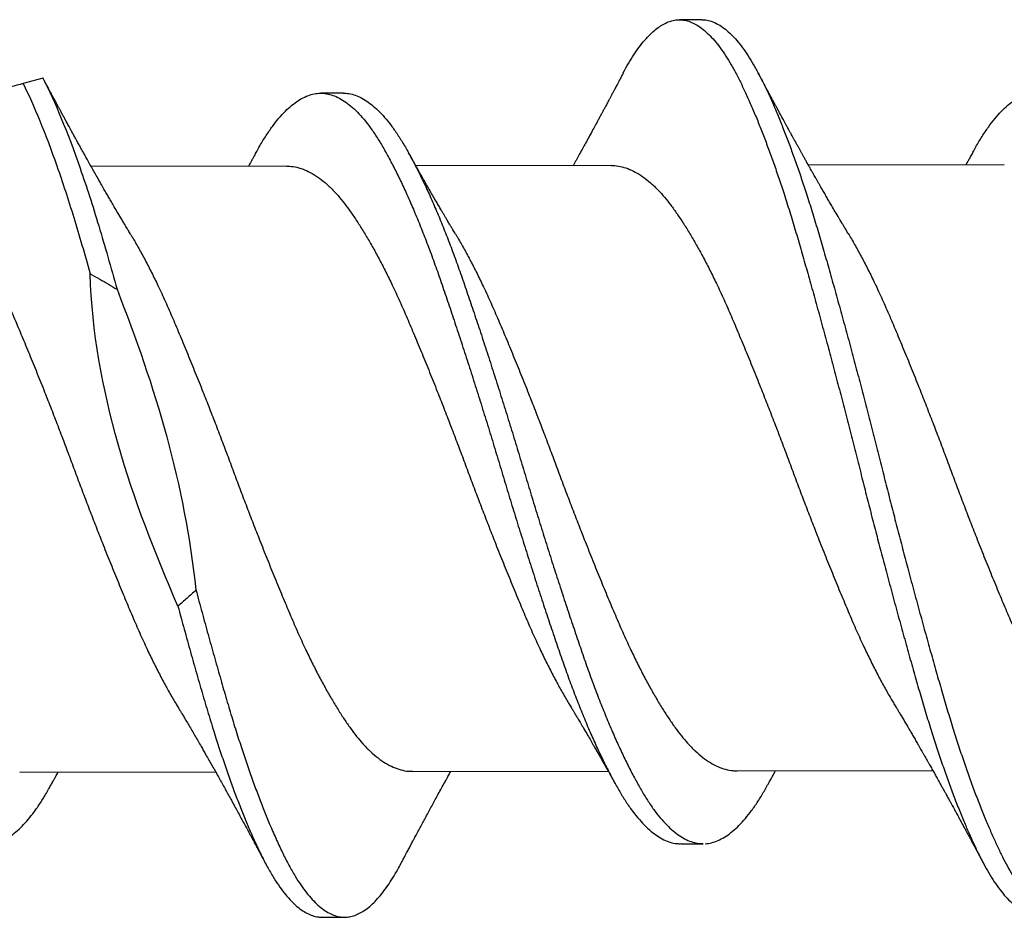
# Model space of a CAD drawing. Units: inches. Extents: x 4 to 81.9, y -45.7 to 52.8.
# Drawn here: x 49.9 to 50.1, y -36.1 to -35.8 of the extents above; entities that cross this region are included whole.
import ezdxf

# ---------------------------------------------------------------- set-up
doc = ezdxf.new("R2010")
doc.units = ezdxf.units.IN
doc.header["$MEASUREMENT"] = 0

msp = doc.modelspace()

# ---------------------------------------------------------------- linework, layer by layer
for p, q in [((50.05106, -35.81159), (50.04481, -35.8116)), ((49.95109, -35.83207), (49.94484, -35.83208)), ((50.02593, -35.85226), (49.97134, -35.85235)), ((50.13541, -35.85208), (50.08082, -35.85217)), ((49.93541, -35.85241), (49.88082, -35.85251)), ((49.86089, -36.02129), (49.91548, -36.0212)), ((49.97036, -36.0211), (50.02495, -36.02101)), ((50.06088, -36.02095), (50.11548, -36.02086)), ((50.0452, -36.04129), (50.05145, -36.04128)), ((49.94523, -36.06177), (49.95148, -36.06176))]:
    msp.add_line(p, q)
for points, knots in [([(50.02911, -35.82654), (50.02914, -35.8265), (50.02964, -35.82549), (50.03065, -35.82375), (50.03213, -35.82134), (50.03363, -35.81919), (50.03513, -35.8173), (50.03665, -35.81567), (50.03813, -35.81433), (50.03958, -35.81328), (50.04099, -35.81249), (50.04239, -35.81194), (50.04378, -35.81163), (50.0452, -35.81157), (50.04668, -35.81177), (50.04824, -35.81229), (50.04981, -35.81311), (50.0514, -35.81423), (50.053, -35.81565), (50.0546, -35.81737), (50.05619, -35.81938), (50.05775, -35.82163), (50.05926, -35.8241), (50.06073, -35.82677), (50.06218, -35.82966), (50.06365, -35.83279), (50.06514, -35.83616), (50.06662, -35.8397), (50.06807, -35.84337), (50.06951, -35.84716), (50.07094, -35.85112), (50.07238, -35.85525), (50.07386, -35.85969), (50.07538, -35.86446), (50.07694, -35.86956), (50.07847, -35.8748), (50.08002, -35.8802), (50.08158, -35.88575), (50.08317, -35.89144), (50.08476, -35.89725), (50.08634, -35.90308), (50.08789, -35.90888), (50.08941, -35.91464), (50.09093, -35.92044), (50.09242, -35.92625), (50.0939, -35.93207), (50.09533, -35.93777), (50.09674, -35.94336), (50.09815, -35.94884), (50.09956, -35.95432), (50.10099, -35.95978), (50.10248, -35.96541), (50.10403, -35.97119), (50.10564, -35.97709), (50.10723, -35.98288), (50.10881, -35.98854), (50.11037, -35.99405), (50.11191, -35.99942), (50.11345, -36.00463), (50.11499, -36.0096), (50.11651, -36.01435), (50.11803, -36.01886), (50.11955, -36.02319), (50.12107, -36.02733), (50.12259, -36.03127), (50.12408, -36.03492), (50.12552, -36.03828), (50.12691, -36.04137), (50.12829, -36.04425), (50.12966, -36.04693), (50.13111, -36.04949), (50.13262, -36.0519), (50.13421, -36.05413), (50.1358, -36.05608), (50.1374, -36.05773), (50.13899, -36.05909), (50.14058, -36.06014), (50.14215, -36.0609), (50.14368, -36.06131), (50.1447, -36.06148), (50.14521, -36.06143), (50.14523, -36.06143)], [0, 0, 0, 0, 0.0005907, 0.0134007, 0.0262722, 0.0391899, 0.052138, 0.0651005, 0.0780613, 0.0902655, 0.1024405, 0.1145729, 0.12665, 0.1386638, 0.1521098, 0.1656308, 0.1792093, 0.192827, 0.2064651, 0.2201051, 0.2337281, 0.2473153, 0.2601777, 0.272976, 0.2857141, 0.2985076, 0.3113661, 0.3242745, 0.3364769, 0.3486962, 0.360919, 0.3731316, 0.3853207, 0.3988803, 0.4123758, 0.4257919, 0.4392318, 0.452748, 0.466323, 0.4799385, 0.4935758, 0.5065387, 0.5194883, 0.5324086, 0.5452837, 0.5580982, 0.5708419, 0.5828861, 0.5949921, 0.6071471, 0.6193381, 0.6315518, 0.6451932, 0.6588273, 0.6724353, 0.6859988, 0.6994995, 0.7129205, 0.7263542, 0.7398656, 0.7527615, 0.7656959, 0.778653, 0.7916167, 0.8045708, 0.8174993, 0.8296514, 0.8417536, 0.8537932, 0.8658096, 0.8778907, 0.8914375, 0.9050344, 0.9186627, 0.9323039, 0.9459392, 0.9595497, 0.9731169, 0.9866228, 0.9993845, 1, 1, 1, 1]), ([(50.05106, -35.81162), (50.05117, -35.81161), (50.05179, -35.81157), (50.05293, -35.81178), (50.05449, -35.81227), (50.05606, -35.8131), (50.05765, -35.81422), (50.05925, -35.81564), (50.06085, -35.81736), (50.06244, -35.81937), (50.064, -35.82162), (50.06551, -35.82409), (50.06698, -35.82676), (50.06843, -35.82965), (50.0699, -35.83278), (50.07139, -35.83615), (50.07287, -35.83969), (50.07432, -35.84336), (50.07576, -35.84714), (50.07719, -35.85111), (50.07863, -35.85524), (50.08011, -35.85968), (50.08163, -35.86445), (50.08319, -35.86955), (50.08472, -35.87479), (50.08627, -35.88019), (50.08783, -35.88573), (50.08942, -35.89143), (50.09101, -35.89724), (50.09259, -35.90307), (50.09414, -35.90887), (50.09566, -35.91463), (50.09718, -35.92043), (50.09867, -35.92624), (50.10015, -35.93206), (50.10158, -35.93776), (50.10299, -35.94335), (50.1044, -35.94883), (50.10581, -35.95431), (50.10724, -35.95977), (50.10873, -35.9654), (50.11028, -35.97118), (50.11189, -35.97708), (50.11348, -35.98287), (50.11506, -35.98853), (50.11662, -35.99404), (50.11816, -35.9994), (50.1197, -36.00462), (50.12124, -36.00959), (50.12276, -36.01434), (50.12428, -36.01885), (50.1258, -36.02318), (50.12732, -36.02732), (50.12884, -36.03125), (50.13033, -36.03491), (50.13177, -36.03827), (50.13316, -36.04136), (50.13454, -36.04424), (50.13591, -36.04691), (50.13736, -36.04947), (50.13887, -36.05189), (50.14046, -36.05412), (50.14205, -36.05607), (50.14365, -36.05772), (50.14524, -36.05908), (50.14683, -36.06013), (50.1484, -36.06088), (50.14993, -36.06132), (50.15141, -36.06147), (50.15286, -36.06134), (50.15434, -36.06095), (50.15583, -36.06028), (50.15733, -36.05933), (50.15881, -36.05814), (50.16027, -36.05672), (50.16169, -36.05508), (50.16311, -36.05322), (50.16452, -36.05113), (50.16588, -36.0489), (50.16676, -36.04726), (50.16718, -36.04647)], [0, 0, 0, 0, 0.002938, 0.016384, 0.029905, 0.043483, 0.0571, 0.070738, 0.084378, 0.098001, 0.111588, 0.12445, 0.137248, 0.149986, 0.162779, 0.175638, 0.188546, 0.200748, 0.212967, 0.22519, 0.237402, 0.249591, 0.263151, 0.276646, 0.290062, 0.303501, 0.317017, 0.330592, 0.344207, 0.357845, 0.370807, 0.383757, 0.396677, 0.409552, 0.422366, 0.435109, 0.447153, 0.459259, 0.471414, 0.483605, 0.495818, 0.50946, 0.523093, 0.536701, 0.550265, 0.563765, 0.577186, 0.590619, 0.604131, 0.617026, 0.62996, 0.642917, 0.655881, 0.668835, 0.681763, 0.693915, 0.706017, 0.718056, 0.730073, 0.742153, 0.7557, 0.769297, 0.782925, 0.796566, 0.810201, 0.823811, 0.837378, 0.850884, 0.863645, 0.8764, 0.889226, 0.902111, 0.915037, 0.92799, 0.940213, 0.952432, 0.964632, 0.976802, 0.988926, 1, 1, 1, 1]), ([(50.02911, -35.82653), (50.02889, -35.82696), (50.02849, -35.82772), (50.02796, -35.82872), (50.02755, -35.8295), (50.02722, -35.83011), (50.02695, -35.83063), (50.02666, -35.83118), (50.02631, -35.83183), (50.02591, -35.83258), (50.02551, -35.83333), (50.02508, -35.83414), (50.02459, -35.83506), (50.02407, -35.83602), (50.02359, -35.83692), (50.02315, -35.83774), (50.02269, -35.8386), (50.02208, -35.83973), (50.02135, -35.84107), (50.02047, -35.8427), (50.01958, -35.84433), (50.01871, -35.84592), (50.01787, -35.84745), (50.01717, -35.84871), (50.01661, -35.84973), (50.0162, -35.85047), (50.01579, -35.8512), (50.01545, -35.85181), (50.01525, -35.85216), (50.01519, -35.85228)], [0, 0, 0, 0, 0.049018, 0.087943, 0.116832, 0.139555, 0.158896, 0.177071, 0.203904, 0.234973, 0.263837, 0.291184, 0.329388, 0.371232, 0.403921, 0.433595, 0.466348, 0.503355, 0.565014, 0.622742, 0.692504, 0.754478, 0.808287, 0.872091, 0.901785, 0.927593, 0.958778, 0.986635, 1, 1, 1, 1]), ([(50.09182, -35.87109), (50.09158, -35.87069), (50.09115, -35.86998), (50.09059, -35.86905), (50.09017, -35.86834), (50.08981, -35.86773), (50.08944, -35.86711), (50.08883, -35.86609), (50.08803, -35.86472), (50.08712, -35.86317), (50.08634, -35.86182), (50.08565, -35.86064), (50.08497, -35.85946), (50.08437, -35.85842), (50.08384, -35.8575), (50.08343, -35.85677), (50.08306, -35.85612), (50.08273, -35.85555), (50.08239, -35.85496), (50.082, -35.85427), (50.0816, -35.85356), (50.0812, -35.85285), (50.08076, -35.85207), (50.08027, -35.8512), (50.07979, -35.85033), (50.07935, -35.84955), (50.07895, -35.84883), (50.07856, -35.84814), (50.07818, -35.84745), (50.07778, -35.84672), (50.07734, -35.84594), (50.07689, -35.84512), (50.07646, -35.84435), (50.07605, -35.8436), (50.07564, -35.84285), (50.07526, -35.84215), (50.07494, -35.84158), (50.07465, -35.84103), (50.0743, -35.8404), (50.07392, -35.8397), (50.07356, -35.83905), (50.07319, -35.83836), (50.07276, -35.83757), (50.0723, -35.83671), (50.07185, -35.83589), (50.07141, -35.83507), (50.07094, -35.8342), (50.07047, -35.83333), (50.07002, -35.83248), (50.06957, -35.83164), (50.0692, -35.83096), (50.06894, -35.83047), (50.06872, -35.83007), (50.06843, -35.82951), (50.068, -35.82871), (50.06745, -35.82767), (50.06703, -35.8269), (50.06681, -35.82647)], [0, 0, 0, 0, 0.027536, 0.048987, 0.064326, 0.076498, 0.090601, 0.106714, 0.146923, 0.184072, 0.212466, 0.23843, 0.26425, 0.292888, 0.308797, 0.326027, 0.342105, 0.352666, 0.364839, 0.38219, 0.399014, 0.412495, 0.430107, 0.451372, 0.470902, 0.488237, 0.503837, 0.518966, 0.534678, 0.54992, 0.567316, 0.587406, 0.604144, 0.618794, 0.637202, 0.654037, 0.665488, 0.67529, 0.690419, 0.707855, 0.721764, 0.733558, 0.753539, 0.77467, 0.790456, 0.808137, 0.829318, 0.84818, 0.865975, 0.886062, 0.904277, 0.911458, 0.918702, 0.930903, 0.948511, 0.971539, 1, 1, 1, 1]), ([(49.86186, -35.82938), (49.85717, -35.83065), (49.85248, -35.83192), (49.84337, -35.83437), (49.83895, -35.83556), (49.83131, -35.83763), (49.82802, -35.83851), (49.82449, -35.83946), (49.82357, -35.83971), (49.82234, -35.84005), (49.82205, -35.84012), (49.82205, -35.84012)], [0, 0, 0, 0, 0.25, 0.25, 0.5, 0.5, 0.75, 0.75, 0.875, 0.875, 1, 1, 1, 1]), ([(49.86737, -35.8279), (49.86646, -35.82814), (49.86554, -35.82839), (49.86463, -35.82864), (49.86417, -35.82876), (49.86371, -35.82889), (49.86325, -35.82901), (49.86279, -35.82913), (49.86233, -35.82926), (49.86186, -35.82938)], [0, 0, 0, 0, 0.0000794467, 0.0000794467, 0.0000794467, 0.0001191735, 0.0001191735, 0.0001191735, 0.0001589013, 0.0001589013, 0.0001589013, 0.0001589013]), ([(49.86186, -35.82938), (49.86489, -35.83553), (49.86808, -35.84334), (49.87284, -35.85687), (49.87442, -35.86168), (49.87751, -35.87174), (49.879, -35.87695), (49.88055, -35.88242)], [0, 0, 0, 0, 0.5, 0.5, 0.75, 0.75, 1, 1, 1, 1]), ([(49.86737, -35.8279), (49.87072, -35.83443), (49.87423, -35.84297), (49.87949, -35.85804), (49.88123, -35.86343), (49.88463, -35.87469), (49.88629, -35.88057), (49.88802, -35.88674)], [0, 0, 0, 0, 0.5, 0.5, 0.75, 0.75, 1, 1, 1, 1]), ([(49.89182, -35.87143), (49.89161, -35.87108), (49.89123, -35.87045), (49.89072, -35.8696), (49.89033, -35.86895), (49.89002, -35.86842), (49.88972, -35.86793), (49.8894, -35.86738), (49.88882, -35.8664), (49.88802, -35.86505), (49.8871, -35.86347), (49.8863, -35.8621), (49.8856, -35.86089), (49.88491, -35.8597), (49.88415, -35.85837), (49.88339, -35.85705), (49.8826, -35.85566), (49.88186, -35.85435), (49.88107, -35.85295), (49.88029, -35.85157), (49.87955, -35.85024), (49.8789, -35.84908), (49.87835, -35.8481), (49.87783, -35.84716), (49.87727, -35.84614), (49.8767, -35.84512), (49.87614, -35.84409), (49.8756, -35.84312), (49.8751, -35.8422), (49.87457, -35.84124), (49.87405, -35.84027), (49.87348, -35.83923), (49.87291, -35.83819), (49.87241, -35.83726), (49.87194, -35.8364), (49.87151, -35.83558), (49.87101, -35.83466), (49.87048, -35.83368), (49.86998, -35.83276), (49.86953, -35.83192), (49.86911, -35.83112), (49.86872, -35.8304), (49.86842, -35.82983), (49.86813, -35.8293), (49.86781, -35.82868), (49.86754, -35.82819), (49.86739, -35.8279), (49.86738, -35.82789)], [0, 0, 0, 0, 0.024752, 0.044716, 0.059873, 0.070649, 0.081801, 0.09463, 0.109102, 0.150735, 0.189365, 0.219262, 0.246299, 0.273113, 0.302331, 0.338327, 0.36478, 0.398518, 0.428425, 0.461326, 0.493671, 0.519621, 0.541065, 0.560941, 0.584059, 0.610663, 0.630382, 0.654437, 0.676983, 0.693313, 0.720043, 0.742722, 0.764318, 0.790581, 0.806334, 0.823043, 0.845988, 0.869508, 0.889892, 0.908889, 0.926847, 0.944274, 0.957686, 0.966202, 0.980142, 0.999588, 1, 1, 1, 1]), ([(49.92666, -35.84885), (49.92706, -35.84814), (49.92804, -35.84636), (49.92959, -35.84385), (49.93136, -35.84128), (49.93315, -35.83901), (49.93496, -35.83705), (49.93677, -35.8354), (49.93858, -35.83408), (49.94036, -35.83309), (49.94212, -35.83243), (49.94385, -35.83209), (49.94557, -35.83206), (49.94732, -35.83235), (49.94911, -35.83298), (49.95092, -35.83394), (49.95275, -35.83523), (49.95457, -35.83684), (49.95639, -35.83877), (49.95819, -35.84101), (49.95997, -35.84354), (49.96172, -35.84635), (49.96348, -35.84944), (49.96526, -35.85282), (49.96706, -35.85645), (49.96886, -35.86032), (49.97065, -35.86441), (49.97244, -35.86871), (49.97423, -35.87325), (49.97601, -35.878), (49.97778, -35.88294), (49.97953, -35.88805), (49.98131, -35.89332), (49.98312, -35.89876), (49.98494, -35.90433), (49.98677, -35.91), (49.9886, -35.91576), (49.99042, -35.92157), (49.99222, -35.92741), (49.994, -35.93326), (49.99573, -35.93907), (49.99748, -35.94484), (49.99924, -35.95058), (50.00103, -35.9563), (50.00283, -35.962), (50.00465, -35.96767), (50.00648, -35.97327), (50.00829, -35.97874), (50.01008, -35.98405), (50.01184, -35.9892), (50.01359, -35.99419), (50.01538, -35.999), (50.01719, -36.00364), (50.01901, -36.00807), (50.02084, -36.01228), (50.02266, -36.01624), (50.02446, -36.01992), (50.02623, -36.02331), (50.02796, -36.0264), (50.02967, -36.02922), (50.03142, -36.03179), (50.03321, -36.03408), (50.03503, -36.03609), (50.03685, -36.03778), (50.03867, -36.03915), (50.04049, -36.0402), (50.04229, -36.04089), (50.04386, -36.04126), (50.04482, -36.04126), (50.0452, -36.04125)], [0, 0, 0, 0, 0.01022, 0.02522, 0.040289, 0.055437, 0.070639, 0.085865, 0.101086, 0.116005, 0.130866, 0.145643, 0.160333, 0.175396, 0.19055, 0.205767, 0.22102, 0.23628, 0.251519, 0.266706, 0.281784, 0.296758, 0.311756, 0.326852, 0.342019, 0.356959, 0.371915, 0.38686, 0.401766, 0.416909, 0.431959, 0.446954, 0.462048, 0.477225, 0.492457, 0.507715, 0.522938, 0.53813, 0.553264, 0.568312, 0.58327, 0.598031, 0.61288, 0.627791, 0.642738, 0.657998, 0.673239, 0.688432, 0.703549, 0.718563, 0.733585, 0.748709, 0.763872, 0.779082, 0.794309, 0.809526, 0.824703, 0.839545, 0.854296, 0.868989, 0.883775, 0.898946, 0.914175, 0.929432, 0.94469, 0.959918, 0.975091, 0.990178, 1, 1, 1, 1]), ([(49.95109, -35.83211), (49.95133, -35.8321), (49.95215, -35.83207), (49.95357, -35.83235), (49.95536, -35.83296), (49.95717, -35.83393), (49.959, -35.83522), (49.96082, -35.83683), (49.96264, -35.83876), (49.96444, -35.841), (49.96622, -35.84353), (49.96797, -35.84634), (49.96973, -35.84943), (49.97151, -35.85281), (49.97331, -35.85644), (49.97511, -35.86031), (49.9769, -35.8644), (49.97869, -35.8687), (49.98048, -35.87324), (49.98226, -35.87798), (49.98403, -35.88293), (49.98578, -35.88804), (49.98756, -35.89331), (49.98937, -35.89875), (49.99119, -35.90432), (49.99302, -35.90999), (49.99485, -35.91575), (49.99667, -35.92156), (49.99847, -35.9274), (50.00025, -35.93325), (50.00198, -35.93906), (50.00373, -35.94483), (50.00549, -35.95057), (50.00728, -35.95629), (50.00908, -35.96199), (50.0109, -35.96766), (50.01273, -35.97326), (50.01454, -35.97873), (50.01633, -35.98404), (50.01809, -35.98919), (50.01984, -35.99418), (50.02163, -35.99899), (50.02344, -36.00363), (50.02526, -36.00806), (50.02709, -36.01227), (50.02891, -36.01623), (50.03071, -36.01991), (50.03248, -36.0233), (50.03421, -36.02639), (50.03592, -36.02921), (50.03767, -36.03178), (50.03946, -36.03407), (50.04128, -36.03608), (50.0431, -36.03777), (50.04492, -36.03914), (50.04674, -36.04019), (50.04854, -36.04088), (50.05011, -36.04125), (50.05107, -36.04125), (50.05145, -36.04124)], [0, 0, 0, 0, 0.0072555, 0.025065, 0.042982, 0.0609742, 0.0790082, 0.0970504, 0.1150667, 0.1330239, 0.15085, 0.1685546, 0.1862864, 0.2041349, 0.2220682, 0.2397321, 0.2574146, 0.2750837, 0.2927077, 0.3106124, 0.3284054, 0.3461345, 0.363981, 0.381925, 0.3999338, 0.417974, 0.4359724, 0.4539348, 0.471828, 0.4896196, 0.5073043, 0.5247569, 0.5423133, 0.559943, 0.5776147, 0.5956574, 0.613677, 0.6316399, 0.6495131, 0.6672651, 0.6850261, 0.7029064, 0.7208349, 0.7388177, 0.7568215, 0.7748124, 0.7927571, 0.8103045, 0.8277451, 0.8451167, 0.8625988, 0.8805364, 0.8985414, 0.9165804, 0.9346195, 0.952625, 0.9705634, 0.988402, 1, 1, 1, 1]), ([(50.12666, -35.84852), (50.12693, -35.84803), (50.12779, -35.84646), (50.12921, -35.84411), (50.13097, -35.84147), (50.13276, -35.83914), (50.13456, -35.83711), (50.13638, -35.83539), (50.13818, -35.83401), (50.13997, -35.83295), (50.14173, -35.83221), (50.14347, -35.8318), (50.14519, -35.8317), (50.14693, -35.83192), (50.14872, -35.83248), (50.15053, -35.83336), (50.15235, -35.83458), (50.15417, -35.83612), (50.156, -35.83799), (50.1578, -35.84016), (50.15959, -35.84263), (50.16134, -35.84537), (50.16309, -35.84841), (50.16487, -35.85172), (50.16666, -35.85529), (50.16846, -35.85911), (50.17025, -35.86314), (50.17204, -35.8674), (50.17384, -35.87189), (50.17562, -35.8766), (50.1774, -35.88151), (50.17915, -35.88659), (50.18092, -35.89182), (50.18272, -35.89722), (50.18455, -35.90276), (50.18637, -35.90842), (50.1882, -35.91416), (50.19002, -35.91996), (50.19183, -35.9258), (50.19361, -35.93164), (50.19535, -35.93746), (50.19709, -35.94323), (50.19885, -35.94897), (50.20063, -35.95469), (50.20243, -35.96041), (50.20425, -35.9661), (50.20608, -35.97172), (50.2079, -35.97722), (50.20969, -35.98257), (50.21146, -35.98776), (50.21321, -35.99278), (50.21499, -35.99763), (50.2168, -36.00231), (50.21861, -36.00678), (50.22044, -36.01104), (50.22226, -36.01506), (50.22407, -36.0188), (50.22584, -36.02225), (50.22758, -36.0254), (50.22929, -36.02828), (50.23103, -36.03091), (50.23282, -36.03327), (50.23463, -36.03534), (50.23645, -36.03711), (50.23828, -36.03855), (50.24009, -36.03966), (50.2419, -36.04043), (50.2436, -36.04089), (50.24469, -36.04092), (50.2452, -36.04094)], [0, 0, 0, 0, 0.006962, 0.021952, 0.036999, 0.052132, 0.067325, 0.082547, 0.097772, 0.1127, 0.127575, 0.142373, 0.157072, 0.172112, 0.187248, 0.202454, 0.217702, 0.232962, 0.248207, 0.263408, 0.278505, 0.293502, 0.308476, 0.323553, 0.338707, 0.35364, 0.368594, 0.383543, 0.39846, 0.413621, 0.428692, 0.443682, 0.458754, 0.473915, 0.489137, 0.504392, 0.519618, 0.534819, 0.549968, 0.565037, 0.580004, 0.594742, 0.609573, 0.624473, 0.639414, 0.654674, 0.669922, 0.685127, 0.700263, 0.715301, 0.730302, 0.745405, 0.760555, 0.775757, 0.790983, 0.806204, 0.821392, 0.83625, 0.851023, 0.865713, 0.880477, 0.895632, 0.91085, 0.926104, 0.941363, 0.956601, 0.971787, 0.986895, 1, 1, 1, 1]), ([(49.92667, -35.84881), (49.92651, -35.84912), (49.92621, -35.84965), (49.92582, -35.85036), (49.92553, -35.85087), (49.92531, -35.85127), (49.92511, -35.85164), (49.92489, -35.85203), (49.92474, -35.8523), (49.92466, -35.85243)], [0, 0, 0, 0, 0.250177, 0.444842, 0.584138, 0.676236, 0.774376, 0.888254, 1, 1, 1, 1]), ([(49.98235, -35.87128), (49.98212, -35.87089), (49.9817, -35.8702), (49.98116, -35.86929), (49.98075, -35.86861), (49.98043, -35.86808), (49.98015, -35.8676), (49.97982, -35.86704), (49.97943, -35.86639), (49.97898, -35.86562), (49.97847, -35.86476), (49.97788, -35.86376), (49.97724, -35.86265), (49.9766, -35.86155), (49.97602, -35.86055), (49.97546, -35.85959), (49.9749, -35.85861), (49.97429, -35.85754), (49.97361, -35.85636), (49.97296, -35.85521), (49.97243, -35.85428), (49.97203, -35.85356), (49.97168, -35.85295), (49.97134, -35.85234), (49.97104, -35.85182), (49.97078, -35.85136), (49.97053, -35.8509), (49.97022, -35.85035), (49.96982, -35.84963), (49.96951, -35.84907), (49.96932, -35.84874)], [0, 0, 0, 0, 0.052405, 0.09339, 0.122904, 0.144214, 0.165345, 0.186658, 0.22003, 0.252848, 0.289132, 0.336098, 0.386852, 0.437462, 0.48198, 0.520086, 0.565968, 0.611793, 0.662247, 0.722506, 0.762889, 0.786128, 0.816844, 0.844141, 0.866069, 0.885318, 0.905098, 0.926382, 0.957188, 1, 1, 1, 1]), ([(50.12667, -35.84848), (50.12646, -35.84887), (50.12607, -35.84957), (50.12556, -35.85049), (50.12516, -35.85121), (50.12487, -35.85172), (50.12471, -35.852), (50.12466, -35.85209)], [0, 0, 0, 0, 0.324235, 0.578249, 0.764472, 0.923405, 1, 1, 1, 1]), ([(50.02593, -35.85228), (50.02605, -35.85227), (50.02684, -35.85223), (50.02832, -35.85246), (50.03041, -35.85303), (50.03253, -35.854), (50.03465, -35.85533), (50.03678, -35.857), (50.03879, -35.85893), (50.04067, -35.86102), (50.04243, -35.86324), (50.04417, -35.86568), (50.04595, -35.86835), (50.04774, -35.87123), (50.04954, -35.87431), (50.05133, -35.87756), (50.05312, -35.88099), (50.05501, -35.88481), (50.057, -35.88904), (50.05906, -35.8937), (50.0611, -35.89854), (50.06319, -35.90355), (50.06531, -35.90873), (50.06734, -35.91379), (50.06927, -35.91867), (50.07109, -35.92334), (50.07289, -35.92805), (50.07467, -35.93276), (50.07641, -35.93744), (50.07815, -35.9421), (50.0799, -35.94672), (50.08168, -35.95133), (50.08358, -35.9562), (50.0856, -35.96129), (50.08773, -35.96655), (50.08984, -35.97166), (50.09191, -35.9766), (50.09395, -35.98137), (50.09593, -35.98573), (50.09783, -35.9897), (50.09965, -35.99331), (50.10147, -35.99674), (50.10308, -35.99962), (50.10408, -36.00127), (50.10447, -36.00192)], [0, 0, 0, 0, 0.004335, 0.030846, 0.057558, 0.084404, 0.11131, 0.138202, 0.165009, 0.187813, 0.210459, 0.233067, 0.25584, 0.278739, 0.301307, 0.323911, 0.346507, 0.36905, 0.395758, 0.422263, 0.448704, 0.475362, 0.502175, 0.52907, 0.552084, 0.575059, 0.597949, 0.620709, 0.643306, 0.665561, 0.687966, 0.710481, 0.733063, 0.759973, 0.786842, 0.813599, 0.840173, 0.866583, 0.89318, 0.916072, 0.939047, 0.962061, 0.985068, 1, 1, 1, 1]), ([(49.82593, -35.85263), (49.82617, -35.85262), (49.82709, -35.85259), (49.82871, -35.85287), (49.83081, -35.85353), (49.83292, -35.85456), (49.83505, -35.85595), (49.83718, -35.85769), (49.83918, -35.85967), (49.84106, -35.86182), (49.84281, -35.86409), (49.84456, -35.86658), (49.84634, -35.8693), (49.84814, -35.87223), (49.84994, -35.87535), (49.85173, -35.87864), (49.85352, -35.88211), (49.85541, -35.88597), (49.85739, -35.89023), (49.85944, -35.89493), (49.86149, -35.8998), (49.86359, -35.90484), (49.86571, -35.91005), (49.86774, -35.91513), (49.86967, -35.92003), (49.87148, -35.92471), (49.87328, -35.92941), (49.87505, -35.93412), (49.87679, -35.93881), (49.87853, -35.94346), (49.8803, -35.94809), (49.88208, -35.95269), (49.88398, -35.95755), (49.886, -35.96262), (49.88813, -35.96786), (49.89023, -35.97294), (49.89229, -35.97785), (49.89434, -35.98258), (49.89632, -35.9869), (49.89823, -35.99084), (49.90005, -35.99442), (49.90187, -35.9978), (49.90335, -36.00042), (49.90421, -36.00183), (49.90447, -36.00226)], [0, 0, 0, 0, 0.009268, 0.035821, 0.062564, 0.089426, 0.116335, 0.143217, 0.169998, 0.192772, 0.21538, 0.238025, 0.260829, 0.283749, 0.306329, 0.328934, 0.351522, 0.374047, 0.400723, 0.427182, 0.453664, 0.480356, 0.50719, 0.534092, 0.557101, 0.580061, 0.602926, 0.625652, 0.648233, 0.670524, 0.692958, 0.715491, 0.738082, 0.764989, 0.791843, 0.818571, 0.845102, 0.871526, 0.898161, 0.921075, 0.944062, 0.967078, 0.990077, 1, 1, 1, 1]), ([(49.93541, -35.85244), (49.93564, -35.85244), (49.93656, -35.85241), (49.93818, -35.85269), (49.94028, -35.85334), (49.9424, -35.85438), (49.94452, -35.85577), (49.94665, -35.85751), (49.94865, -35.85949), (49.95053, -35.86164), (49.95228, -35.86391), (49.95403, -35.8664), (49.95582, -35.86912), (49.95761, -35.87205), (49.95941, -35.87516), (49.9612, -35.87846), (49.96299, -35.88193), (49.96488, -35.88578), (49.96686, -35.89005), (49.96891, -35.89474), (49.97096, -35.89961), (49.97306, -35.90466), (49.97518, -35.90987), (49.97721, -35.91494), (49.97914, -35.91984), (49.98095, -35.92452), (49.98275, -35.92923), (49.98453, -35.93394), (49.98626, -35.93863), (49.98801, -35.94328), (49.98977, -35.9479), (49.99155, -35.95251), (49.99345, -35.95736), (49.99547, -35.96244), (49.9976, -35.96767), (49.9997, -35.97275), (50.00177, -35.97766), (50.00381, -35.9824), (50.00579, -35.98672), (50.0077, -35.99066), (50.00952, -35.99423), (50.01134, -35.99761), (50.01282, -36.00023), (50.01368, -36.00164), (50.01394, -36.00207)], [0, 0, 0, 0, 0.009268, 0.035822, 0.062565, 0.089427, 0.116336, 0.143219, 0.170001, 0.192775, 0.215383, 0.238028, 0.260832, 0.283753, 0.306333, 0.328939, 0.351526, 0.374052, 0.400728, 0.427188, 0.45367, 0.480363, 0.507197, 0.534099, 0.557108, 0.580068, 0.602934, 0.625661, 0.648242, 0.670533, 0.692967, 0.715501, 0.738092, 0.764999, 0.791854, 0.818582, 0.845114, 0.871537, 0.898173, 0.921087, 0.944075, 0.967091, 0.99009, 1, 1, 1, 1]), ([(49.89182, -35.87144), (49.89197, -35.87169), (49.89272, -35.87291), (49.89407, -35.87528), (49.89587, -35.87856), (49.89766, -35.88204), (49.89954, -35.88589), (49.90152, -35.89016), (49.90357, -35.89485), (49.90563, -35.89972), (49.90772, -35.90477), (49.90984, -35.90998), (49.91188, -35.91505), (49.9138, -35.91995), (49.91562, -35.92463), (49.91742, -35.92934), (49.91919, -35.93405), (49.92092, -35.93874), (49.92267, -35.94339), (49.92443, -35.94801), (49.92621, -35.95262), (49.92812, -35.95748), (49.93014, -35.96255), (49.93226, -35.96778), (49.93437, -35.97286), (49.93643, -35.97777), (49.93847, -35.98251), (49.94046, -35.98683), (49.94236, -35.99077), (49.94418, -35.99434), (49.94601, -35.99773), (49.94783, -36.00092), (49.94963, -36.00389), (49.95139, -36.00662), (49.95312, -36.00911), (49.95483, -36.01138), (49.95668, -36.01357), (49.95867, -36.0156), (49.96079, -36.01742), (49.96292, -36.01888), (49.96505, -36.01999), (49.96715, -36.02072), (49.96892, -36.02108), (49.96998, -36.02108), (49.97036, -36.02108)], [0, 0, 0, 0, 0.005947, 0.028527, 0.051132, 0.07372, 0.096245, 0.122921, 0.14938, 0.175862, 0.202554, 0.229388, 0.25629, 0.279299, 0.302258, 0.325123, 0.34785, 0.370431, 0.392722, 0.415155, 0.437689, 0.460279, 0.487187, 0.514041, 0.540769, 0.5673, 0.593723, 0.620359, 0.643272, 0.66626, 0.689276, 0.712275, 0.73521, 0.757631, 0.779906, 0.802087, 0.824419, 0.851171, 0.878038, 0.904947, 0.931825, 0.958598, 0.985197, 1, 1, 1, 1]), ([(49.98235, -35.87129), (49.9825, -35.87154), (49.98325, -35.87276), (49.9846, -35.87513), (49.98639, -35.87841), (49.98818, -35.88188), (49.99007, -35.88574), (49.99205, -35.89), (49.9941, -35.8947), (49.99616, -35.89957), (49.99825, -35.90462), (50.00037, -35.90982), (50.0024, -35.9149), (50.00433, -35.9198), (50.00615, -35.92448), (50.00794, -35.92919), (50.00972, -35.9339), (50.01145, -35.93858), (50.0132, -35.94324), (50.01496, -35.94786), (50.01674, -35.95247), (50.01865, -35.95732), (50.02067, -35.96239), (50.02279, -35.96763), (50.02489, -35.97271), (50.02696, -35.97762), (50.029, -35.98235), (50.03099, -35.98667), (50.03289, -35.99062), (50.03471, -35.99419), (50.03654, -35.99758), (50.03836, -36.00077), (50.04015, -36.00373), (50.04192, -36.00646), (50.04365, -36.00896), (50.04536, -36.01123), (50.04721, -36.01341), (50.0492, -36.01545), (50.05132, -36.01726), (50.05345, -36.01873), (50.05557, -36.01984), (50.05768, -36.02057), (50.05945, -36.02093), (50.06051, -36.02092), (50.06088, -36.02092)], [0, 0, 0, 0, 0.005935, 0.028516, 0.051122, 0.073709, 0.096235, 0.122911, 0.14937, 0.175852, 0.202545, 0.229379, 0.256281, 0.279291, 0.30225, 0.325116, 0.347843, 0.370423, 0.392715, 0.415149, 0.437682, 0.460273, 0.487181, 0.514035, 0.540763, 0.567295, 0.593719, 0.620355, 0.643268, 0.666256, 0.689272, 0.712271, 0.735207, 0.757628, 0.779904, 0.802085, 0.824417, 0.851169, 0.878036, 0.904946, 0.931824, 0.958598, 0.985197, 1, 1, 1, 1]), ([(50.09182, -35.87108), (50.09184, -35.87112), (50.09246, -35.87212), (50.09368, -35.87425), (50.09547, -35.87748), (50.09726, -35.88091), (50.09915, -35.88473), (50.10113, -35.88896), (50.10319, -35.89362), (50.10524, -35.89846), (50.10733, -35.90348), (50.10945, -35.90866), (50.11148, -35.91371), (50.1134, -35.9186), (50.11522, -35.92327), (50.11703, -35.92797), (50.11881, -35.93268), (50.12054, -35.93737), (50.12228, -35.94202), (50.12404, -35.94665), (50.12582, -35.95126), (50.12772, -35.95613), (50.12974, -35.96122), (50.13187, -35.96648), (50.13398, -35.97159), (50.13605, -35.97653), (50.13809, -35.9813), (50.14007, -35.98565), (50.14197, -35.98963), (50.14378, -35.99324), (50.14561, -35.99667), (50.14743, -35.9999), (50.14923, -36.00292), (50.151, -36.0057), (50.15274, -36.00824), (50.15445, -36.01056), (50.15629, -36.01279), (50.15828, -36.01489), (50.1604, -36.01677), (50.16253, -36.0183), (50.16465, -36.01947), (50.16676, -36.02028), (50.16866, -36.02071), (50.16985, -36.02074), (50.17036, -36.02075)], [0, 0, 0, 0, 0.000957, 0.023525, 0.046128, 0.068723, 0.091265, 0.117973, 0.144476, 0.170916, 0.197574, 0.224386, 0.25128, 0.274293, 0.297267, 0.320156, 0.342916, 0.365512, 0.387766, 0.410171, 0.432685, 0.455266, 0.482175, 0.509043, 0.5358, 0.562372, 0.588781, 0.615378, 0.638269, 0.661243, 0.684257, 0.707262, 0.730215, 0.752662, 0.774973, 0.797148, 0.819445, 0.846166, 0.873016, 0.899923, 0.926811, 0.953609, 0.980245, 1, 1, 1, 1]), ([(49.90499, -35.97504), (49.89863, -35.96031), (49.89275, -35.94538), (49.88393, -35.91438), (49.88104, -35.89861), (49.88055, -35.88242)], [0, 0, 0, 0, 0.5, 0.5, 1, 1, 1, 1]), ([(49.88055, -35.88242), (49.88143, -35.88291), (49.88232, -35.8834), (49.8832, -35.8839), (49.88401, -35.88437), (49.88482, -35.88483), (49.88562, -35.88531), (49.88642, -35.88578), (49.88722, -35.88626), (49.88802, -35.88674)], [0, 0, 0, 0, 0.000079377, 0.000079377, 0.000079377, 0.0001522412, 0.0001522412, 0.0001522412, 0.0002251202, 0.0002251202, 0.0002251202, 0.0002251202]), ([(49.88802, -35.88674), (49.89327, -35.90026), (49.8981, -35.9139), (49.90566, -35.94177), (49.90844, -35.95599), (49.91002, -35.97054)], [0, 0, 0, 0, 0.5, 0.5, 1, 1, 1, 1]), ([(49.91002, -35.97054), (49.90921, -35.97132), (49.90838, -35.97209), (49.90755, -35.97284), (49.90713, -35.97321), (49.9067, -35.97358), (49.90628, -35.97395), (49.90585, -35.97432), (49.90542, -35.97468), (49.90499, -35.97504)], [0, 0, 0, 0, 0.00008745, 0.00008745, 0.00008745, 0.000131217, 0.000131217, 0.000131217, 0.0001749953, 0.0001749953, 0.0001749953, 0.0001749953]), ([(49.91002, -35.97054), (49.91059, -35.97263), (49.91172, -35.97682), (49.91341, -35.98295), (49.91508, -35.98895), (49.91674, -35.99478), (49.91836, -36.00044), (49.91999, -36.00593), (49.9216, -36.01108), (49.92316, -36.01588), (49.92468, -36.02034), (49.9262, -36.02462), (49.92772, -36.02871), (49.92924, -36.03259), (49.93084, -36.03647), (49.93251, -36.04028), (49.93424, -36.04398), (49.93595, -36.04735), (49.93763, -36.05028), (49.93926, -36.05281), (49.94085, -36.05497), (49.94245, -36.05684), (49.94405, -36.05842), (49.94564, -36.05971), (49.94722, -36.06068), (49.94879, -36.06136), (49.95032, -36.06172), (49.95179, -36.0618), (49.95325, -36.0616), (49.95473, -36.06114), (49.95622, -36.0604), (49.95773, -36.05938), (49.95921, -36.05811), (49.96066, -36.05662), (49.96209, -36.05492), (49.9635, -36.053), (49.96491, -36.05084), (49.96614, -36.04879), (49.96689, -36.04735), (49.96718, -36.04679)], [0, 0, 0, 0, 0.029297, 0.058539, 0.087681, 0.11668, 0.145502, 0.174394, 0.203454, 0.229648, 0.255912, 0.282213, 0.308519, 0.334797, 0.361015, 0.391792, 0.422389, 0.45287, 0.483537, 0.511057, 0.53867, 0.566336, 0.59402, 0.621682, 0.649284, 0.676789, 0.704161, 0.730024, 0.755948, 0.782012, 0.808185, 0.834436, 0.860731, 0.885536, 0.910325, 0.93507, 0.959744, 0.98432, 1, 1, 1, 1]), ([(49.90499, -35.97504), (49.90558, -35.97721), (49.90676, -35.98153), (49.90852, -35.98784), (49.91025, -35.99397), (49.91196, -35.99993), (49.91367, -36.00569), (49.91532, -36.011), (49.91691, -36.01589), (49.91843, -36.02035), (49.91995, -36.02463), (49.92147, -36.02872), (49.92299, -36.0326), (49.92459, -36.03648), (49.92626, -36.0403), (49.92799, -36.04399), (49.9297, -36.04736), (49.93138, -36.05029), (49.93301, -36.05282), (49.9346, -36.05498), (49.9362, -36.05685), (49.9378, -36.05843), (49.93939, -36.05972), (49.94097, -36.0607), (49.94254, -36.06136), (49.94396, -36.06173), (49.94485, -36.06174), (49.94523, -36.06175)], [0, 0, 0, 0, 0.043557, 0.086975, 0.130182, 0.173113, 0.2161, 0.259354, 0.296585, 0.333916, 0.3713, 0.40869, 0.446041, 0.483306, 0.527051, 0.570541, 0.613866, 0.657455, 0.696572, 0.735819, 0.775144, 0.814492, 0.85381, 0.893042, 0.932137, 0.971042, 1, 1, 1, 1]), ([(49.90447, -36.00227), (49.9047, -36.00266), (49.90511, -36.00334), (49.90566, -36.00425), (49.90606, -36.00492), (49.90638, -36.00546), (49.90667, -36.00594), (49.90696, -36.00643), (49.90741, -36.0072), (49.90806, -36.0083), (49.9089, -36.00973), (49.90977, -36.01122), (49.91062, -36.01269), (49.91142, -36.01407), (49.91214, -36.01532), (49.91287, -36.0166), (49.9136, -36.01789), (49.9144, -36.01928), (49.91515, -36.02062), (49.91592, -36.02199), (49.91671, -36.02339), (49.91754, -36.02487), (49.91835, -36.02633), (49.91915, -36.02778), (49.91995, -36.02923), (49.92077, -36.03073), (49.92163, -36.0323), (49.92244, -36.03378), (49.92327, -36.03531), (49.92392, -36.03651), (49.92444, -36.03747), (49.9248, -36.03814), (49.92519, -36.03887), (49.92559, -36.03961), (49.92596, -36.04029), (49.92631, -36.04095), (49.92671, -36.0417), (49.92716, -36.04254), (49.92761, -36.04338), (49.92797, -36.04405), (49.92823, -36.04453), (49.92843, -36.04491), (49.9287, -36.04541), (49.92906, -36.04609), (49.92933, -36.04661), (49.92949, -36.0469)], [0, 0, 0, 0, 0.026461, 0.047225, 0.062269, 0.073128, 0.084058, 0.0953, 0.106626, 0.136891, 0.170614, 0.204138, 0.238451, 0.270318, 0.297986, 0.322823, 0.356258, 0.385449, 0.416832, 0.445885, 0.478, 0.510227, 0.545503, 0.575478, 0.606757, 0.642664, 0.675059, 0.71124, 0.741083, 0.776469, 0.791504, 0.804608, 0.821583, 0.839721, 0.853781, 0.867082, 0.884106, 0.903426, 0.922681, 0.940358, 0.947662, 0.954888, 0.965697, 0.980732, 1, 1, 1, 1]), ([(50.01394, -36.00209), (50.01417, -36.00247), (50.01458, -36.00315), (50.01512, -36.00406), (50.01553, -36.00473), (50.01584, -36.00526), (50.01612, -36.00573), (50.01655, -36.00645), (50.01716, -36.00748), (50.01801, -36.00893), (50.01894, -36.01051), (50.01986, -36.0121), (50.02062, -36.01342), (50.02129, -36.01457), (50.02193, -36.0157), (50.02259, -36.01684), (50.02328, -36.01805), (50.02389, -36.01913), (50.02445, -36.02012), (50.02489, -36.0209), (50.02525, -36.02154), (50.02557, -36.02212), (50.02593, -36.02276), (50.0264, -36.0236), (50.02676, -36.02425), (50.02697, -36.02462)], [0, 0, 0, 0, 0.051752, 0.0924, 0.121897, 0.143046, 0.163905, 0.18497, 0.239361, 0.302199, 0.380172, 0.450815, 0.513574, 0.555837, 0.604088, 0.662093, 0.708217, 0.764644, 0.804453, 0.838612, 0.868053, 0.888337, 0.914602, 0.951793, 1, 1, 1, 1]), ([(50.10447, -36.00194), (50.10471, -36.00233), (50.10513, -36.00303), (50.10568, -36.00395), (50.10609, -36.00464), (50.10642, -36.00519), (50.10671, -36.00568), (50.10738, -36.0068), (50.10811, -36.00805), (50.10894, -36.00947), (50.10954, -36.01048), (50.11018, -36.01159), (50.11084, -36.01272), (50.11141, -36.01372), (50.11188, -36.01453), (50.11225, -36.01518), (50.11262, -36.01582), (50.11304, -36.01655), (50.1135, -36.01737), (50.11396, -36.01818), (50.11437, -36.01891), (50.11484, -36.01974), (50.11541, -36.02074), (50.11594, -36.02169), (50.11637, -36.02245), (50.11671, -36.02306), (50.11705, -36.02366), (50.11738, -36.02427), (50.11777, -36.02496), (50.11823, -36.0258), (50.11873, -36.02668), (50.11923, -36.02759), (50.11974, -36.02852), (50.12025, -36.02945), (50.1208, -36.03044), (50.12134, -36.03143), (50.12197, -36.03258), (50.12254, -36.03364), (50.12311, -36.03469), (50.12365, -36.03568), (50.12418, -36.03665), (50.12466, -36.03755), (50.12507, -36.0383), (50.12543, -36.03897), (50.12578, -36.03962), (50.12612, -36.04026), (50.12646, -36.0409), (50.12682, -36.04156), (50.12719, -36.04225), (50.1275, -36.04284), (50.12775, -36.0433), (50.12794, -36.04366), (50.12818, -36.0441), (50.1285, -36.04471), (50.12895, -36.04556), (50.1293, -36.0462), (50.12949, -36.04656)], [0, 0, 0, 0, 0.027224, 0.048376, 0.063427, 0.074529, 0.085859, 0.097519, 0.151227, 0.171272, 0.194339, 0.220272, 0.246739, 0.271195, 0.287473, 0.301851, 0.315421, 0.330506, 0.351274, 0.370439, 0.385499, 0.400067, 0.426444, 0.452551, 0.463969, 0.477801, 0.492998, 0.504468, 0.518208, 0.53932, 0.560472, 0.57742, 0.600044, 0.622493, 0.639217, 0.66626, 0.688109, 0.715856, 0.73657, 0.757912, 0.781823, 0.801429, 0.817248, 0.832026, 0.846158, 0.860596, 0.8742, 0.888846, 0.904613, 0.91997, 0.928414, 0.935386, 0.943889, 0.957484, 0.976184, 1, 1, 1, 1]), ([(49.86962, -36.02489), (49.86981, -36.02454), (49.87014, -36.02396), (49.87054, -36.02323), (49.87083, -36.0227), (49.8711, -36.02222), (49.87137, -36.02174), (49.87155, -36.02141), (49.87163, -36.02127)], [0, 0, 0, 0, 0.285869, 0.484991, 0.604277, 0.726128, 0.882642, 1, 1, 1, 1]), ([(49.96718, -36.04683), (49.9674, -36.04641), (49.9678, -36.04566), (49.96832, -36.04467), (49.96873, -36.04389), (49.96907, -36.04326), (49.96938, -36.04268), (49.96975, -36.04197), (49.97021, -36.0411), (49.97079, -36.04001), (49.97145, -36.03878), (49.97216, -36.03746), (49.9729, -36.03608), (49.97363, -36.03473), (49.97437, -36.03334), (49.97515, -36.03191), (49.97595, -36.03043), (49.97678, -36.02892), (49.97762, -36.02737), (49.97849, -36.02579), (49.97918, -36.02455), (49.97966, -36.02367), (49.97997, -36.02312), (49.98029, -36.02254), (49.98061, -36.02197), (49.98087, -36.02149), (49.98104, -36.0212), (49.9811, -36.02109)], [0, 0, 0, 0, 0.048575, 0.087005, 0.115335, 0.138719, 0.161128, 0.183005, 0.220399, 0.262936, 0.309429, 0.364093, 0.417149, 0.470067, 0.521057, 0.57755, 0.636559, 0.69385, 0.7533, 0.816966, 0.878428, 0.898247, 0.919827, 0.94377, 0.965791, 0.986589, 1, 1, 1, 1]), ([(50.06962, -36.02455), (50.06984, -36.02416), (50.07022, -36.02346), (50.07073, -36.02254), (50.07113, -36.02183), (50.07141, -36.02132), (50.07157, -36.02103), (50.07163, -36.02093)], [0, 0, 0, 0, 0.325454, 0.577551, 0.759402, 0.917345, 1, 1, 1, 1]), ([(49.85161, -36.04162), (49.85218, -36.04158), (49.8533, -36.04149), (49.85502, -36.04099), (49.85676, -36.04019), (49.85851, -36.03908), (49.86025, -36.03767), (49.86199, -36.03598), (49.8637, -36.03402), (49.86539, -36.03179), (49.86708, -36.02927), (49.86847, -36.02696), (49.86933, -36.02539), (49.86963, -36.02484)], [0, 0, 0, 0, 0.094871, 0.190352, 0.286285, 0.382507, 0.47885, 0.573428, 0.667802, 0.761815, 0.855314, 0.950157, 1, 1, 1, 1]), ([(50.05201, -36.04126), (50.05202, -36.04126), (50.05261, -36.04128), (50.0538, -36.04101), (50.05559, -36.04043), (50.05739, -36.03949), (50.05919, -36.03823), (50.06099, -36.03666), (50.06277, -36.03479), (50.06453, -36.03262), (50.06628, -36.03016), (50.06797, -36.02749), (50.06909, -36.02549), (50.06962, -36.02454)], [0, 0, 0, 0, 0.002205, 0.102804, 0.20402, 0.305673, 0.407577, 0.50772, 0.607741, 0.707459, 0.8067, 0.907298, 1, 1, 1, 1])]:
    msp.add_open_spline(points, degree=3, knots=knots)

doc.saveas('drawing.dxf')
